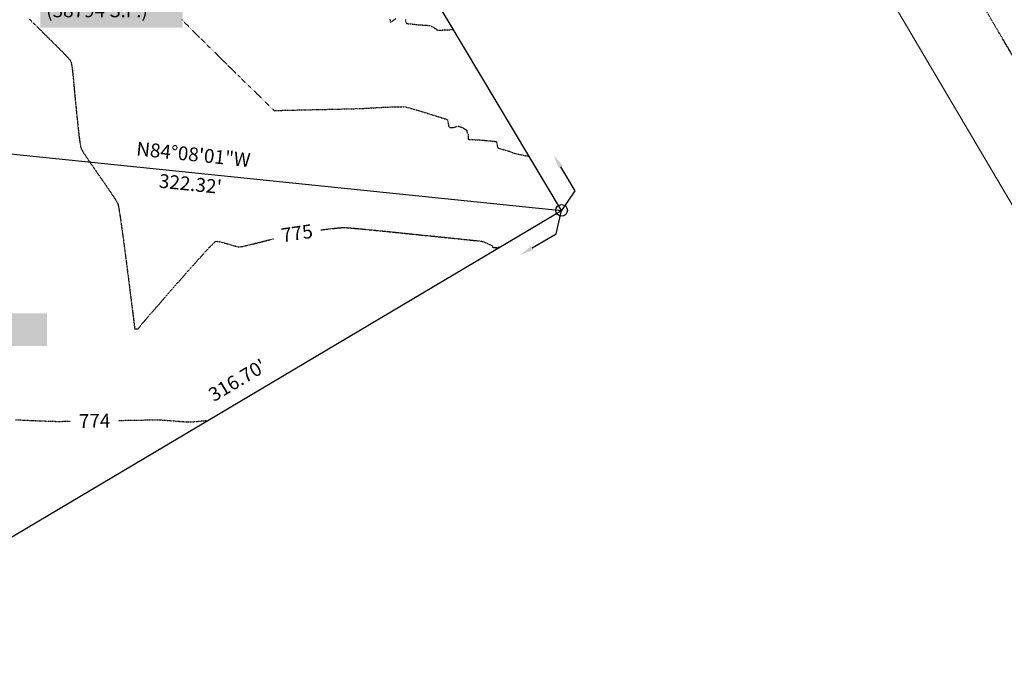
# Model space of a CAD drawing. Extents: x 2207661 to 8954278, y 10681732 to 13766557.
# Drawn here: x 2212510 to 2212937, y 13763380 to 13763664 of the extents above; entities that cross this region are included whole.
import ezdxf

# ---------------------------------------------------------------- set-up
doc = ezdxf.new("R2010")
doc.units = 0
doc.header["$LTSCALE"] = 0.5
doc.header["$MEASUREMENT"] = 0
for name, pattern in [('CENTER2', [1.125, 0.75, -0.125, 0.125, -0.125]), ('HIDDEN', [0.375, 0.25, -0.125]), ('HIDDEN2', [0.1875, 0.125, -0.0625])]:
    doc.linetypes.add(name, pattern=pattern)
for name, color, linetype in [('C-BDY-CORN', 3, 'Continuous'), ('C-BNDY U1', 5, 'Continuous'), ('C-LOT', 2, 'Continuous'), ('C-LOT-NO', 7, 'Continuous'), ('C-PROP-BRNG', 7, 'Continuous'), ('C-STR-CL-EXIST', 244, 'CENTER2'), ('C-SUBD', 7, 'Continuous'), ('V-P01-TOPO', 244, 'HIDDEN2')]:
    doc.layers.add(name, color=color, linetype=linetype)
doc.layers.add('KF - ROW', color=15, linetype='Continuous', lineweight=0)
doc.styles.add('CALIBRI', font='simplex.shx')
doc.styles.add('HL160', font='bold.shx', dxfattribs={"height": 50})
doc.styles.get("Standard").update_dxf_attribs({"font": 'simplex.shx'})

# ---------------------------------------------------------------- blocks, each defined once
blk = doc.blocks.new('bdy_corn')
at = {"layer": 'C-BDY-CORN'}
blk.add_circle((0, 0), 2.5, dxfattribs=at)

msp = doc.modelspace()

# ---------------------------------------------------------------- hatches: boundary and pattern name
at = {"layer": 'C-LOT-NO', "linetype": 'ByBlock', "true_color": 0x000000}
for points in [[(2212519.25, 13763674.66), (2212519.25, 13763660.52), (2212580.82, 13763660.52), (2212580.82, 13763674.66)], [(2212460.58, 13763536.64), (2212460.58, 13763522.5), (2212522.15, 13763522.5), (2212522.15, 13763536.64)]]:
    msp.add_hatch(color=18, dxfattribs=at).paths.add_polyline_path(points)

# ---------------------------------------------------------------- linework, layer by layer
at = {"layer": 'C-SUBD', "color": 7, "linetype": 'Continuous', "lineweight": -3, "extrusion": (0, 0, -1)}
for p, q in [((2212744.57, 13763600.2), (2212750.78, 13763589.8)), ((2212750.78, 13763589.8), (2212745.02, 13763581.28)), ((2212742.65, 13763571.18), (2212745.02, 13763581.28)), ((2212732.24, 13763564.99), (2212742.65, 13763571.18))]:
    msp.add_line(p, q, dxfattribs=at)
for points in [[(-2212745.43, 13763600.71), (-2212741.49, 13763605.35), (-2212743.71, 13763599.68)], [(-2212731.73, 13763565.85), (-2212727.08, 13763561.93), (-2212732.75, 13763564.13)]]:
    msp.add_solid(points, dxfattribs=at)
at = {"layer": 'V-P01-TOPO', "color": 15, "linetype": 'HIDDEN', "lineweight": -3, "elevation": 775}
msp.add_lwpolyline([(2212514.18, 13763664.51), (2212516.25, 13763662.45), (2212518.41, 13763660.32), (2212520.59, 13763658.16), (2212522.75, 13763656.03), (2212524.82, 13763653.97), (2212526.75, 13763652.05), (2212528.48, 13763650.3), (2212529.97, 13763648.78), (2212531.14, 13763647.54), (2212531.94, 13763646.63), (2212532.32, 13763646.11), (2212532.54, 13763645.47), (2212532.74, 13763644.48), (2212532.94, 13763643.23), (2212533.13, 13763641.76), (2212533.31, 13763640.16), (2212533.48, 13763638.48), (2212533.64, 13763636.8), (2212533.78, 13763635.18), (2212533.91, 13763633.68), (2212534.02, 13763632.39), (2212534.11, 13763631.35), (2212534.18, 13763630.64), (2212534.26, 13763629.96), (2212534.37, 13763628.86), (2212534.51, 13763627.41), (2212534.68, 13763625.68), (2212534.87, 13763623.74), (2212535.08, 13763621.66), (2212535.3, 13763619.5), (2212535.53, 13763617.34), (2212535.77, 13763615.25), (2212536, 13763613.29), (2212536.23, 13763611.54), (2212536.46, 13763610.06), (2212536.67, 13763608.92), (2212536.86, 13763608.19), (2212537.2, 13763607.52), (2212537.84, 13763606.44), (2212538.75, 13763605.04), (2212539.87, 13763603.37), (2212541.15, 13763601.48), (2212542.56, 13763599.44), (2212544.03, 13763597.3), (2212545.54, 13763595.14), (2212547.02, 13763592.99), (2212548.43, 13763590.94), (2212549.72, 13763589.03), (2212550.86, 13763587.32), (2212551.78, 13763585.87), (2212552.45, 13763584.76), (2212552.81, 13763584.02), (2212553, 13763583.29), (2212553.25, 13763581.92), (2212553.56, 13763579.99), (2212553.92, 13763577.57), (2212554.33, 13763574.73), (2212554.77, 13763571.54), (2212555.24, 13763568.09), (2212555.73, 13763564.44), (2212556.22, 13763560.65), (2212556.72, 13763556.82), (2212557.21, 13763553), (2212557.68, 13763549.27), (2212558.13, 13763545.71), (2212558.55, 13763542.38), (2212558.93, 13763539.35), (2212559.26, 13763536.71), (2212559.53, 13763534.52), (2212559.74, 13763532.85), (2212559.87, 13763531.79), (2212559.92, 13763531.39), (2212559.95, 13763531.06), (2212560, 13763530.59), (2212560.06, 13763530.15), (2212560.11, 13763529.93), (2212560.3, 13763529.89), (2212560.6, 13763529.88), (2212560.83, 13763529.88), (2212561.09, 13763529.88), (2212561.45, 13763529.91), (2212561.71, 13763529.96), (2212561.89, 13763530.19), (2212562.18, 13763530.64), (2212562.48, 13763531.14), (2212562.7, 13763531.47), (2212562.95, 13763531.76), (2212563.62, 13763532.54), (2212564.65, 13763533.74), (2212566.01, 13763535.31), (2212567.65, 13763537.2), (2212569.52, 13763539.35), (2212571.59, 13763541.72), (2212573.79, 13763544.25), (2212576.1, 13763546.89), (2212578.46, 13763549.58), (2212580.83, 13763552.28), (2212583.16, 13763554.92), (2212585.42, 13763557.46), (2212587.54, 13763559.84), (2212589.5, 13763562.01), (2212591.24, 13763563.91), (2212592.72, 13763565.5), (2212593.89, 13763566.72), (2212594.58, 13763567.4), (2212594.94, 13763567.71), (2212595.09, 13763567.82), (2212595.14, 13763567.84), (2212595.23, 13763567.87), (2212595.46, 13763567.89), (2212595.89, 13763567.88), (2212596.6, 13763567.77), (2212597.69, 13763567.53), (2212598.91, 13763567.2), (2212600.22, 13763566.82), (2212601.53, 13763566.43), (2212602.78, 13763566.06), (2212603.9, 13763565.75), (2212604.83, 13763565.54), (2212605.49, 13763565.46), (2212606.12, 13763565.54), (2212607.23, 13763565.77), (2212608.74, 13763566.11), (2212610.57, 13763566.55), (2212612.65, 13763567.06), (2212614.9, 13763567.62), (2212617.24, 13763568.22), (2212619.58, 13763568.82), (2212621.86, 13763569.4), (2212624, 13763569.95), (2212625.91, 13763570.43), (2212627.52, 13763570.84), (2212628.75, 13763571.13), (2212629.52, 13763571.3), (2212630.31, 13763571.42), (2212631.51, 13763571.6), (2212633.05, 13763571.82), (2212634.85, 13763572.07), (2212636.85, 13763572.33), (2212638.95, 13763572.6), (2212641.1, 13763572.87), (2212643.2, 13763573.13), (2212645.2, 13763573.36), (2212647.01, 13763573.57), (2212648.55, 13763573.72), (2212649.76, 13763573.83), (2212650.55, 13763573.87), (2212651.26, 13763573.85), (2212652.48, 13763573.76), (2212654.15, 13763573.62), (2212656.2, 13763573.44), (2212658.55, 13763573.22), (2212661.15, 13763572.97), (2212663.91, 13763572.7), (2212666.78, 13763572.41), (2212669.69, 13763572.12), (2212672.57, 13763571.83), (2212675.34, 13763571.54), (2212677.95, 13763571.27), (2212680.32, 13763571.03), (2212682.39, 13763570.81), (2212684.08, 13763570.64), (2212685.33, 13763570.51), (2212686.08, 13763570.43), (2212686.91, 13763570.35), (2212688.24, 13763570.21), (2212689.96, 13763570.04), (2212691.99, 13763569.83), (2212694.25, 13763569.61), (2212696.66, 13763569.36), (2212699.12, 13763569.11), (2212701.56, 13763568.85), (2212703.87, 13763568.61), (2212705.99, 13763568.39), (2212707.83, 13763568.19), (2212709.29, 13763568.02), (2212710.3, 13763567.9), (2212710.77, 13763567.83), (2212711.25, 13763567.66), (2212711.94, 13763567.36), (2212712.74, 13763567), (2212713.56, 13763566.62), (2212714.27, 13763566.29), (2212714.77, 13763566.05), (2212714.96, 13763565.95), (2212715.01, 13763565.93), (2212715.04, 13763565.81), (2212715.09, 13763565.65), (2212715.11, 13763565.48), (2212715.14, 13763565.32), (2212715.3, 13763565.26), (2212715.44, 13763565.22), (2212715.52, 13763565.2), (2212715.61, 13763565.17), (2212715.69, 13763565.17), (2212715.79, 13763565.16), (2212715.92, 13763565.16), (2212716.15, 13763565.15), (2212716.27, 13763565.14), (2212716.34, 13763565.09), (2212716.5, 13763565.11), (2212716.81, 13763565.16), (2212717.04, 13763565.21), (2212717.31, 13763565.28), (2212717.71, 13763565.4), (2212717.95, 13763565.48)], dxfattribs=at)
at = {"layer": 'V-P01-TOPO', "color": 244, "linetype": 'HIDDEN2', "lineweight": -3}
for points, elevation in [([(2212580.51, 13763664.11), (2212581.58, 13763662.95), (2212582.51, 13763661.95), (2212583.26, 13763661.16), (2212583.77, 13763660.62), (2212584.24, 13763660.15), (2212585.16, 13763659.24), (2212586.48, 13763657.93), (2212588.15, 13763656.29), (2212590.12, 13763654.35), (2212592.33, 13763652.18), (2212594.74, 13763649.81), (2212597.28, 13763647.3), (2212599.93, 13763644.71), (2212602.61, 13763642.08), (2212605.28, 13763639.46), (2212607.88, 13763636.9), (2212610.38, 13763634.45), (2212612.71, 13763632.16), (2212614.82, 13763630.09), (2212616.66, 13763628.29), (2212618.18, 13763626.79), (2212619.33, 13763625.66), (2212620.06, 13763624.95), (2212620.32, 13763624.7), (2212620.38, 13763624.64), (2212620.43, 13763624.6), (2212620.5, 13763624.59), (2212620.85, 13763624.6), (2212621.82, 13763624.62), (2212623.34, 13763624.65), (2212625.33, 13763624.7), (2212627.71, 13763624.75), (2212630.39, 13763624.81), (2212633.3, 13763624.87), (2212636.36, 13763624.94), (2212639.48, 13763625.01), (2212642.59, 13763625.08), (2212645.6, 13763625.15), (2212648.43, 13763625.21), (2212651.01, 13763625.27), (2212653.24, 13763625.32), (2212655.06, 13763625.36), (2212656.38, 13763625.4), (2212657.11, 13763625.42), (2212657.88, 13763625.45), (2212659.02, 13763625.51), (2212660.48, 13763625.59), (2212662.18, 13763625.68), (2212664.06, 13763625.78), (2212666.04, 13763625.89), (2212668.05, 13763625.99), (2212670.02, 13763626.08), (2212671.89, 13763626.16), (2212673.59, 13763626.22), (2212675.03, 13763626.25), (2212676.16, 13763626.24), (2212676.91, 13763626.2), (2212677.67, 13763626.05), (2212678.85, 13763625.75), (2212680.35, 13763625.34), (2212682.1, 13763624.83), (2212684.01, 13763624.26), (2212686.01, 13763623.65), (2212688, 13763623.03), (2212689.92, 13763622.44), (2212691.67, 13763621.89), (2212693.18, 13763621.41), (2212694.36, 13763621.03), (2212695.13, 13763620.78), (2212695.41, 13763620.69), (2212695.49, 13763620.61), (2212695.57, 13763620.53), (2212695.61, 13763620.35), (2212695.7, 13763619.93), (2212695.8, 13763619.43), (2212695.9, 13763618.98), (2212695.94, 13763618.74), (2212695.97, 13763618.44), (2212696, 13763618.05), (2212696.04, 13763617.8), (2212696.13, 13763617.64), (2212696.28, 13763617.43), (2212696.41, 13763617.29), (2212696.67, 13763617.26), (2212697.15, 13763617.23), (2212697.63, 13763617.21), (2212697.88, 13763617.2), (2212698.05, 13763617.23), (2212698.21, 13763617.27), (2212698.43, 13763617.33), (2212698.91, 13763617.45), (2212699.49, 13763617.59), (2212700.02, 13763617.71), (2212700.35, 13763617.75), (2212700.69, 13763617.67), (2212701.18, 13763617.49), (2212701.64, 13763617.32), (2212701.86, 13763617.23), (2212702.01, 13763617.17), (2212702.17, 13763617.1), (2212702.36, 13763617), (2212702.76, 13763616.76), (2212703.24, 13763616.47), (2212703.66, 13763616.21), (2212703.86, 13763616.05), (2212703.92, 13763615.85), (2212703.96, 13763615.54), (2212703.99, 13763615.23), (2212704.03, 13763615.03), (2212704.19, 13763614.8), (2212704.44, 13763614.51), (2212704.59, 13763614.28), (2212704.59, 13763614.02), (2212704.55, 13763613.53), (2212704.5, 13763612.96), (2212704.47, 13763612.56), (2212704.46, 13763612.35), (2212704.46, 13763612.28), (2212704.46, 13763612.26), (2212704.47, 13763612.25), (2212704.51, 13763612.22), (2212704.59, 13763612.18), (2212704.73, 13763612.12), (2212704.86, 13763612.07), (2212705.1, 13763612.06), (2212705.67, 13763612.03), (2212706.46, 13763611.99), (2212707.35, 13763611.95), (2212708.23, 13763611.91), (2212708.98, 13763611.88), (2212709.49, 13763611.84), (2212710.01, 13763611.8), (2212710.85, 13763611.72), (2212711.91, 13763611.62), (2212713.05, 13763611.51), (2212714.17, 13763611.41), (2212715.13, 13763611.31), (2212715.81, 13763611.24), (2212716.1, 13763611.21), (2212716.35, 13763611.15), (2212716.67, 13763611.06), (2212716.87, 13763610.96), (2212716.93, 13763610.69), (2212717, 13763610.12), (2212717.1, 13763609.43), (2212717.19, 13763608.92), (2212717.27, 13763608.63), (2212717.33, 13763608.5), (2212717.36, 13763608.45), (2212717.4, 13763608.42), (2212717.51, 13763608.35), (2212717.8, 13763608.24), (2212718.33, 13763608.06), (2212719.14, 13763607.83), (2212719.98, 13763607.6), (2212720.72, 13763607.41), (2212721.21, 13763607.27), (2212721.65, 13763607.11), (2212722.28, 13763606.89), (2212723.01, 13763606.63), (2212723.73, 13763606.37), (2212724.36, 13763606.15), (2212724.81, 13763606), (2212725.24, 13763605.9), (2212725.98, 13763605.73), (2212726.93, 13763605.53), (2212727.97, 13763605.31), (2212729.01, 13763605.09), (2212729.94, 13763604.9), (2212730.66, 13763604.75), (2212731.06, 13763604.66)], 776), ([(2212670.54, 13763664.39), (2212670.68, 13763663.93), (2212670.81, 13763663.43), (2212670.89, 13763663.1), (2212670.93, 13763662.93), (2212670.95, 13763662.88), (2212670.95, 13763662.87), (2212670.95, 13763662.87), (2212670.98, 13763662.87), (2212671.04, 13763662.88), (2212671.1, 13763662.9), (2212671.29, 13763663.05), (2212671.79, 13763663.42), (2212672.46, 13763663.92), (2212673.17, 13763664.45)], 777), ([(2212677.42, 13763663.98), (2212677.39, 13763663.37), (2212677.39, 13763663.08), (2212677.5, 13763662.82), (2212677.7, 13763662.5), (2212677.87, 13763662.29), (2212678.15, 13763662.25), (2212678.66, 13763662.22), (2212679.21, 13763662.2), (2212679.59, 13763662.18), (2212679.95, 13763662.14), (2212680.61, 13763662.05), (2212681.41, 13763661.95), (2212682.19, 13763661.84), (2212682.79, 13763661.77), (2212683.06, 13763661.73), (2212683.21, 13763661.73), (2212683.42, 13763661.72), (2212683.57, 13763661.72), (2212683.82, 13763661.71), (2212684.4, 13763661.68), (2212685.18, 13763661.63), (2212686.06, 13763661.57), (2212686.89, 13763661.5), (2212687.57, 13763661.44), (2212687.97, 13763661.37), (2212688.33, 13763661.22), (2212688.86, 13763660.96), (2212689.45, 13763660.64), (2212690.01, 13763660.32), (2212690.43, 13763660.08), (2212690.63, 13763659.95), (2212690.76, 13763659.79), (2212690.93, 13763659.56), (2212691.07, 13763659.41), (2212691.38, 13763659.41), (2212692.13, 13763659.43), (2212693.2, 13763659.47), (2212694.43, 13763659.52), (2212695.69, 13763659.58), (2212696.84, 13763659.63), (2212697.72, 13763659.67), (2212698.2, 13763659.69)], 777), ([(2212508.48, 13763490.56), (2212510.99, 13763490.42), (2212513.51, 13763490.3), (2212515.98, 13763490.19), (2212518.32, 13763490.09), (2212520.49, 13763490.01), (2212522.4, 13763489.95), (2212524.01, 13763489.89), (2212525.23, 13763489.86), (2212526.02, 13763489.83), (2212526.77, 13763489.83), (2212528.06, 13763489.83), (2212529.84, 13763489.85), (2212532.03, 13763489.88), (2212534.58, 13763489.92), (2212537.41, 13763489.96), (2212540.45, 13763490.01), (2212543.66, 13763490.07), (2212546.95, 13763490.12), (2212550.27, 13763490.18), (2212553.55, 13763490.24), (2212556.72, 13763490.29), (2212559.72, 13763490.34), (2212562.49, 13763490.39), (2212564.95, 13763490.43), (2212567.05, 13763490.46), (2212568.72, 13763490.48), (2212569.89, 13763490.49), (2212570.5, 13763490.49), (2212571.21, 13763490.46), (2212572.25, 13763490.39), (2212573.54, 13763490.3), (2212575, 13763490.18), (2212576.55, 13763490.06), (2212578.13, 13763489.94), (2212579.66, 13763489.82), (2212581.06, 13763489.72), (2212582.25, 13763489.63), (2212583.17, 13763489.58), (2212583.74, 13763489.56), (2212584.42, 13763489.59), (2212585.39, 13763489.66), (2212586.53, 13763489.76), (2212587.76, 13763489.87), (2212588.95, 13763489.99), (2212590, 13763490.09), (2212590.81, 13763490.17), (2212591.27, 13763490.22)], 774)]:
    msp.add_lwpolyline(points, dxfattribs=dict(at, elevation=elevation))

# ---------------------------------------------------------------- block references
at = {"layer": 'C-PROP-BRNG', "color": 7, "linetype": 'Continuous', "lineweight": -3}
for rotation in [300.8428939595169, 210.7162681784413, 300.8428939595169]:
    msp.add_blockref('bdy_corn', (2212745.02, 13763581.28), dxfattribs=dict(at, rotation=rotation))

# ---------------------------------------------------------------- texts
at = {"layer": 'C-LOT-NO', "color": 1, "style": 'CALIBRI'}
msp.add_text('(38794 S.F.)', height=6, dxfattribs=at).set_placement((2212521.75, 13763665.02))
at = {"layer": 'C-PROP-BRNG', "color": 7, "linetype": 'Continuous', "lineweight": -3, "insert": (2212607.05, 13763503.49), "char_height": 6, "width": 31.1657, "attachment_point": 8, "rotation": 30.7163, "bg_fill": 3, "box_fill_scale": 1.166667, "bg_fill_color": 256, "bg_fill_true_color": 13158600, "bg_fill_transparency": 0}
msp.add_mtext("316.70'", dxfattribs=at)

# ---------------------------------------------------------------- next in the draw order: texts
at = {"layer": 'C-PROP-BRNG', "color": 7, "linetype": 'Continuous', "lineweight": -3, "char_height": 6, "rotation": 354.1337, "bg_fill": 3, "box_fill_scale": 1.166667, "bg_fill_color": 256, "bg_fill_true_color": 13158600, "bg_fill_transparency": 0}
for s, insert, width, attachment_point in [('N84°08\'01"W', (2212585.02, 13763600.73), 54.8286, 8), ("322.32'", (2212584.5, 13763595.76), 32.32, 2)]:
    msp.add_mtext(s, dxfattribs=dict(at, insert=insert, width=width, attachment_point=attachment_point))
at = {"layer": 'V-P01-TOPO', "color": 243, "linetype": 'Continuous', "lineweight": -3, "char_height": 6, "attachment_point": 5, "style": 'HL160', "bg_fill": 3, "box_fill_scale": 1.416667, "bg_fill_color": 256, "bg_fill_true_color": 13158600, "bg_fill_transparency": 0}
for s, insert, width, rotation in [('{\\Fsimplex.shx|c0;775}', (2212630.38, 13763571.44, 775), 15.5829, 8.4297), ('{\\Fsimplex.shx|c0;774}', (2212542.72, 13763490.05, 774), 15.8714, 0.9585)]:
    msp.add_mtext(s, dxfattribs=dict(at, insert=insert, width=width, rotation=rotation))

# ---------------------------------------------------------------- next in the draw order: linework, layer by layer
at = {"layer": 'C-BNDY U1'}
msp.add_lwpolyline([(2210698.23, 13760756.07), (2211024.24, 13760209.36), (2212380.91, 13761021.08), (2211854.76, 13763052.33), (2212745.02, 13763581.28), (2211786.14, 13765187.08), (2211451.04, 13764989.48), (2211256.42, 13765321.09), (2210771, 13765034.89), (2211776.86, 13763355.37), (2210793.03, 13762766.84), (2211105.3, 13761715.61), (2211000.53, 13761476.89), (2210792.89, 13760812.52), (2210698.23, 13760756.07)], close=True, dxfattribs=at)
at = {"layer": 'C-LOT'}
msp.add_line((2212424.39, 13763614.22), (2212745.02, 13763581.28), dxfattribs=at)
at = {"layer": 'C-STR-CL-EXIST'}
msp.add_line((2213332.59, 13762982.16), (2211765.46, 13765643.88), dxfattribs=at)
at = {"layer": 'KF - ROW'}
msp.add_line((2213304.15, 13762965.42), (2211746.73, 13765610.66), dxfattribs=at)

doc.saveas('drawing.dxf')
